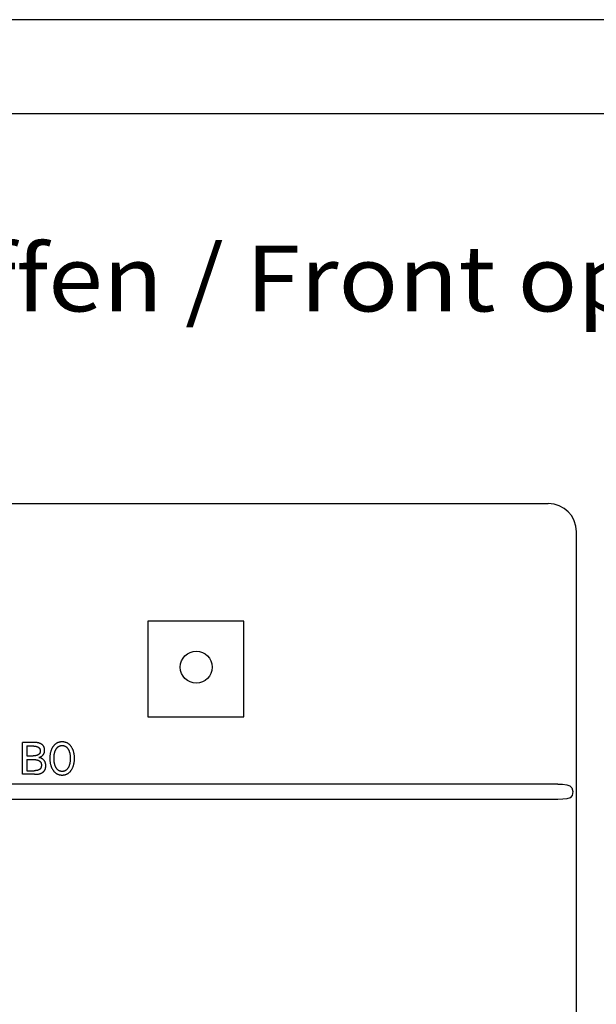
# Model space of a CAD drawing. Extents: x 0 to 841, y 0 to 594.
# Drawn here: x 141 to 171, y 542 to 594 of the extents above; entities that cross this region are included whole.
import ezdxf
from ezdxf.enums import TextEntityAlignment as Align

# ---------------------------------------------------------------- set-up
doc = ezdxf.new("R2010")
doc.units = 0
doc.header["$LTSCALE"] = 46.255
doc.header["$MEASUREMENT"] = 0
for name, color, linetype in [('20000_FRONT_O', 7, 'CONTINUOUS'), ('20300_FRONT_O_GERMAN_ENGLISH', 7, 'CONTINUOUS'), ('90000_FRAME', 7, 'CONTINUOUS')]:
    doc.layers.add(name, color=color, linetype=linetype)

msp = doc.modelspace()

# ---------------------------------------------------------------- linework, layer by layer
at = {"layer": '20000_FRONT_O', "color": 7, "linetype": 'Continuous'}
for p, q in [((121.88282, 568.2677), (168.63282, 568.2677)), ((170.13282, 279.7677), (170.13282, 566.7677)), ((147.33282, 562.0177), (147.33282, 556.9177)), ((152.43282, 562.0177), (147.33282, 562.0177)), ((152.43282, 556.9177), (152.43282, 562.0177)), ((147.33282, 556.9177), (152.43282, 556.9177)), ((140.6756, 553.8677), (140.6756, 555.5677)), ((140.90813, 555.37493), (140.90813, 554.84963)), ((140.90813, 554.84963), (141.23987, 554.84968)), ((140.90813, 554.65204), (140.90813, 554.06047)), ((140.90813, 554.06047), (141.29246, 554.06047)), ((141.31294, 553.8677), (140.6756, 553.8677)), ((169.13282, 553.3377), (121.38282, 553.3377)), ((169.13282, 553.3377), (169.39133, 553.33625)), ((169.39133, 553.33625), (169.61511, 553.318)), ((169.61511, 553.318), (169.78103, 553.25879)), ((169.78103, 553.25879), (169.88688, 553.14317)), ((169.88688, 553.14317), (169.93267, 552.9506)), ((169.93267, 552.9506), (169.89252, 552.74355)), ((169.13282, 552.5377), (121.38282, 552.5377)), ((169.39643, 552.53927), (169.13282, 552.5377)), ((169.61959, 552.55822), (169.39643, 552.53927)), ((169.78552, 552.6195), (169.61959, 552.55822)), ((169.89252, 552.74355), (169.78552, 552.6195))]:
    msp.add_line(p, q, dxfattribs=at)
for points in [[(143.28764, 554.12312), (143.30168, 554.14713), (143.31494, 554.17154), (143.32743, 554.19633), (143.33917, 554.22148), (143.35017, 554.24694), (143.36043, 554.27271), (143.36997, 554.29876), (143.37929, 554.32658), (143.38782, 554.35467), (143.39559, 554.38298), (143.40261, 554.41149), (143.40891, 554.44017), (143.41449, 554.469), (143.41937, 554.49795), (143.4246, 554.53485), (143.42878, 554.57187), (143.43195, 554.60899), (143.43416, 554.64619), (143.43544, 554.68344), (143.43584, 554.72071), (143.43539, 554.75745), (143.43407, 554.79417), (143.43183, 554.83084), (143.42863, 554.86742), (143.4244, 554.90391), (143.4191, 554.94026), (143.41415, 554.96877), (143.40848, 554.99716), (143.40208, 555.0254), (143.39495, 555.05345), (143.38705, 555.08129), (143.37837, 555.1089), (143.3689, 555.13624), (143.35919, 555.16187), (143.34874, 555.1872), (143.33755, 555.21223), (143.32561, 555.23691), (143.31292, 555.26123), (143.29946, 555.28515), (143.28523, 555.30866), (143.27264, 555.32813), (143.25948, 555.34723), (143.24574, 555.36592), (143.2314, 555.38415), (143.21647, 555.40186), (143.20092, 555.41902), (143.18473, 555.43556), (143.16791, 555.45145), (143.15043, 555.46663), (143.13358, 555.48007), (143.11619, 555.49283), (143.09829, 555.50489), (143.07991, 555.51624), (143.0611, 555.52684), (143.04188, 555.53668), (143.0223, 555.54573), (143.00238, 555.55398), (142.98215, 555.56141), (142.96049, 555.56834), (142.93855, 555.57435), (142.91639, 555.57947), (142.89403, 555.58373), (142.8715, 555.58715), (142.84885, 555.58975), (142.82609, 555.59158), (142.80327, 555.59265), (142.78041, 555.593), (142.75762, 555.59264), (142.73486, 555.59156), (142.71216, 555.58973), (142.68956, 555.58711), (142.66709, 555.5837), (142.64479, 555.57945), (142.62269, 555.57433), (142.60082, 555.56833), (142.57921, 555.56141), (142.559, 555.55398), (142.53908, 555.54572), (142.5195, 555.53666), (142.50029, 555.52681), (142.48148, 555.51621), (142.46311, 555.50486), (142.4452, 555.4928), (142.4278, 555.48005), (142.41094, 555.46663), (142.3934, 555.45145), (142.37651, 555.43556), (142.36027, 555.41902), (142.34465, 555.40187), (142.32965, 555.38416), (142.31525, 555.36594), (142.30145, 555.34725), (142.28824, 555.32814), (142.2756, 555.30866), (142.27131, 555.30178)], [(141.54909, 554.76408), (141.56189, 554.76741), (141.57461, 554.7712), (141.58726, 554.77545), (141.5998, 554.78014), (141.61222, 554.78527), (141.6245, 554.79082), (141.63663, 554.79679), (141.64859, 554.80316), (141.66036, 554.80993), (141.67192, 554.81709), (141.68326, 554.82462), (141.69436, 554.83251), (141.70519, 554.84076), (141.71576, 554.84936), (141.7254, 554.85773), (141.73477, 554.86639), (141.74386, 554.87533), (141.75264, 554.88454), (141.76111, 554.89402), (141.76925, 554.90374), (141.77704, 554.91372), (141.78448, 554.92393), (141.79154, 554.93437), (141.79821, 554.94504), (141.80448, 554.95591), (141.81033, 554.967), (141.81576, 554.97827), (141.8211, 554.99063), (141.82595, 555.0032), (141.8303, 555.01595), (141.83416, 555.02888), (141.83756, 555.04197), (141.84049, 555.05521), (141.84298, 555.06859), (141.84502, 555.08208), (141.84664, 555.09568), (141.84785, 555.10937), (141.84865, 555.12313), (141.84906, 555.13696), (141.84909, 555.15083), (141.84878, 555.16392), (141.84813, 555.17701), (141.84714, 555.1901), (141.8458, 555.20316), (141.84411, 555.21617), (141.84207, 555.22912), (141.83965, 555.24197), (141.83687, 555.25472), (141.83371, 555.26735), (141.83016, 555.27983), (141.82622, 555.29215), (141.82188, 555.30428), (141.81714, 555.31621), (141.81199, 555.32791), (141.80643, 555.33938), (141.80044, 555.35058), (141.79402, 555.3615), (141.78717, 555.37212), (141.77988, 555.38242), (141.77188, 555.39272), (141.76342, 555.40266), (141.75452, 555.41224), (141.74522, 555.42148), (141.73554, 555.43037), (141.72549, 555.43892), (141.7151, 555.44714), (141.70439, 555.45503), (141.69339, 555.46259), (141.68211, 555.46984), (141.67059, 555.47676), (141.65885, 555.48338), (141.6469, 555.48969), (141.63477, 555.4957), (141.62249, 555.50141), (141.61007, 555.50683), (141.59754, 555.51196), (141.58493, 555.51681), (141.57225, 555.52138), (141.55236, 555.52797), (141.53238, 555.53393), (141.51231, 555.53928), (141.49216, 555.54406), (141.47194, 555.54829), (141.45166, 555.55201), (141.43132, 555.55524), (141.41092, 555.55802), (141.39048, 555.56038), (141.37, 555.56234), (141.3495, 555.56395), (141.32897, 555.56522), (141.30842, 555.5662), (141.28786, 555.5669), (141.2673, 555.56736), (141.24674, 555.56762), (140.6756, 555.5677)], [(140.90813, 555.37493), (141.23909, 555.37488), (141.25199, 555.37471), (141.2649, 555.37441), (141.27781, 555.37396), (141.29071, 555.37333), (141.30361, 555.37251), (141.31649, 555.37147), (141.32935, 555.37019), (141.34218, 555.36866), (141.35497, 555.36686), (141.36773, 555.36476), (141.38043, 555.36234), (141.39309, 555.35959), (141.40569, 555.35648), (141.41822, 555.35299), (141.43068, 555.34911), (141.44307, 555.34481), (141.45104, 555.34179), (141.45896, 555.33859), (141.46682, 555.33521), (141.47461, 555.33163), (141.48231, 555.32787), (141.48991, 555.32392), (141.49739, 555.31977), (141.50474, 555.31543), (141.51195, 555.31089), (141.519, 555.30616), (141.52588, 555.30123), (141.53258, 555.2961), (141.53908, 555.29077), (141.54537, 555.28523), (141.55144, 555.27949), (141.55726, 555.27354), (141.56284, 555.26739), (141.56815, 555.26102), (141.57319, 555.25445), (141.57765, 555.24807), (141.58186, 555.24152), (141.58582, 555.2348), (141.58953, 555.22793), (141.59299, 555.2209), (141.5962, 555.21373), (141.59917, 555.20643), (141.60189, 555.199), (141.60438, 555.19147), (141.60662, 555.18383), (141.60864, 555.1761), (141.61042, 555.16828), (141.61197, 555.16039), (141.61329, 555.15243), (141.61439, 555.14442), (141.61526, 555.13636), (141.61591, 555.12826), (141.61634, 555.12014), (141.61656, 555.112), (141.61656, 555.10384), (141.61635, 555.09575), (141.61593, 555.08768), (141.61529, 555.07962), (141.61443, 555.0716), (141.61336, 555.06362), (141.61206, 555.05569), (141.61052, 555.04783), (141.60876, 555.04005), (141.60677, 555.03236), (141.60453, 555.02476), (141.60206, 555.01727), (141.59934, 555.00991), (141.59637, 555.00267), (141.59315, 554.99558), (141.58968, 554.98863), (141.58595, 554.98186), (141.58196, 554.97525), (141.57771, 554.96883), (141.57319, 554.96261), (141.56815, 554.95629), (141.56282, 554.9502), (141.55723, 554.94433), (141.55139, 554.93868), (141.5453, 554.93324), (141.53899, 554.92801), (141.53247, 554.923), (141.52575, 554.91819), (141.51885, 554.91358), (141.51178, 554.90917), (141.50456, 554.90496), (141.4972, 554.90093), (141.48972, 554.8971), (141.48213, 554.89345), (141.47445, 554.88999), (141.46669, 554.8867), (141.45886, 554.88358), (141.45098, 554.88064), (141.44307, 554.87787), (141.42978, 554.8736), (141.41643, 554.86977), (141.40304, 554.86636), (141.3896, 554.86334), (141.37611, 554.86069), (141.36259, 554.8584), (141.34904, 554.85642), (141.33545, 554.85476), (141.32184, 554.85337), (141.30821, 554.85224), (141.29456, 554.85135), (141.28089, 554.85067), (141.26722, 554.85018), (141.25355, 554.84986), (141.23987, 554.84968)], [(142.27131, 555.30178), (142.25787, 555.27916), (142.24515, 555.25616), (142.23313, 555.2328), (142.2218, 555.2091), (142.21117, 555.18509), (142.20121, 555.1608), (142.19193, 555.13624), (142.18246, 555.1089), (142.17379, 555.08129), (142.16589, 555.05344), (142.15875, 555.02539), (142.15235, 554.99716), (142.14668, 554.96877), (142.14173, 554.94026), (142.13643, 554.90391), (142.1322, 554.86743), (142.129, 554.83084), (142.12676, 554.79417), (142.12544, 554.75745), (142.12499, 554.72071), (142.12539, 554.68335), (142.12666, 554.64601), (142.12887, 554.60872), (142.13204, 554.57151), (142.13622, 554.5344), (142.14146, 554.49742), (142.14634, 554.46847), (142.15191, 554.43963), (142.1582, 554.41095), (142.16522, 554.38244), (142.17299, 554.35413), (142.18153, 554.32605), (142.19086, 554.29822), (142.20039, 554.27225), (142.21065, 554.24655), (142.22165, 554.22116), (142.23339, 554.19609), (142.24589, 554.17138), (142.25915, 554.14705), (142.27319, 554.12312), (142.28578, 554.10305), (142.29897, 554.08334), (142.31275, 554.06405), (142.32714, 554.04522), (142.34216, 554.02691), (142.35782, 554.00916), (142.37414, 553.99202), (142.39113, 553.97555), (142.40879, 553.9598), (142.42567, 553.94597), (142.4431, 553.93282), (142.46105, 553.92036), (142.4795, 553.90863), (142.49839, 553.89766), (142.51772, 553.88746), (142.53742, 553.87807), (142.55749, 553.86951), (142.57787, 553.86181), (142.59958, 553.85466), (142.62157, 553.84846), (142.6438, 553.84317), (142.66625, 553.83878), (142.68887, 553.83524), (142.71164, 553.83254), (142.7345, 553.83064), (142.75744, 553.82952), (142.78041, 553.82914), (142.80345, 553.8295), (142.82644, 553.83061), (142.84937, 553.83251), (142.87219, 553.83521), (142.89487, 553.83874), (142.91738, 553.84314), (142.93967, 553.84843), (142.96172, 553.85465), (142.98349, 553.86181), (143.00388, 553.86951), (143.02395, 553.87806), (143.04367, 553.88745), (143.06299, 553.89764), (143.0819, 553.90861), (143.10034, 553.92034), (143.11829, 553.93279), (143.13571, 553.94596), (143.15257, 553.9598), (143.17019, 553.97555), (143.18712, 553.99202), (143.20337, 554.00915), (143.21897, 554.02691), (143.23393, 554.04523), (143.24826, 554.06406), (143.26198, 554.08335), (143.2751, 554.10306), (143.28764, 554.12312)], [(142.43343, 554.2689), (142.42389, 554.2904), (142.41503, 554.31215), (142.40682, 554.33414), (142.39925, 554.35634), (142.39228, 554.37873), (142.3859, 554.4013), (142.37963, 554.42594), (142.37399, 554.45074), (142.36897, 554.47567), (142.36455, 554.50072), (142.36069, 554.52587), (142.35739, 554.5511), (142.35437, 554.57887), (142.35195, 554.60669), (142.35012, 554.63455), (142.34885, 554.66245), (142.34811, 554.69037), (142.34788, 554.7183), (142.34814, 554.74583), (142.3489, 554.77335), (142.35019, 554.80085), (142.35203, 554.82831), (142.35447, 554.85573), (142.35752, 554.88309), (142.36087, 554.90793), (142.36477, 554.93268), (142.36926, 554.95734), (142.37435, 554.98187), (142.38007, 555.00626), (142.38644, 555.03048), (142.39292, 555.05267), (142.39999, 555.07468), (142.40767, 555.09648), (142.41599, 555.11806), (142.42497, 555.1394), (142.43463, 555.16047), (142.44256, 555.17652), (142.45093, 555.19236), (142.45976, 555.20794), (142.46908, 555.22323), (142.47892, 555.23817), (142.4893, 555.25273), (142.50024, 555.26686), (142.51177, 555.28052), (142.52392, 555.29367), (142.53393, 555.30363), (142.54432, 555.31322), (142.55507, 555.32241), (142.56617, 555.33119), (142.5776, 555.33951), (142.58935, 555.34737), (142.60139, 555.35473), (142.61373, 555.36157), (142.62633, 555.36787), (142.63918, 555.37359), (142.6526, 555.37884), (142.66624, 555.38348), (142.68007, 555.38752), (142.69409, 555.39098), (142.70825, 555.39386), (142.72253, 555.39619), (142.73692, 555.39798), (142.75137, 555.39924), (142.76588, 555.39998), (142.78041, 555.40023), (142.79495, 555.39998), (142.80946, 555.39924), (142.82391, 555.39798), (142.8383, 555.39619), (142.85258, 555.39386), (142.86674, 555.39098), (142.88075, 555.38752), (142.89459, 555.38348), (142.90823, 555.37884), (142.92165, 555.37359), (142.9345, 555.36787), (142.9471, 555.36157), (142.95943, 555.35473), (142.97148, 555.34737), (142.98323, 555.33951), (142.99466, 555.33119), (143.00576, 555.32241), (143.01651, 555.31322), (143.0269, 555.30363), (143.03691, 555.29367), (143.04906, 555.28052), (143.06059, 555.26686), (143.07153, 555.25273), (143.08191, 555.23817), (143.09175, 555.22323), (143.10107, 555.20794), (143.1099, 555.19236), (143.11827, 555.17652), (143.1262, 555.16047), (143.12875, 555.15507)], [(143.12875, 555.15507), (143.13784, 555.13484), (143.14631, 555.11437), (143.15418, 555.09369), (143.16147, 555.0728), (143.1682, 555.05172), (143.17439, 555.03048), (143.18076, 555.00626), (143.18648, 554.98187), (143.19157, 554.95734), (143.19606, 554.93268), (143.19996, 554.90793), (143.20331, 554.88309), (143.20636, 554.85573), (143.2088, 554.82831), (143.21064, 554.80085), (143.21193, 554.77335), (143.21269, 554.74583), (143.21294, 554.7183), (143.21272, 554.69037), (143.21198, 554.66245), (143.21071, 554.63455), (143.20888, 554.60669), (143.20646, 554.57887), (143.20344, 554.5511), (143.20014, 554.52587), (143.19628, 554.50072), (143.19186, 554.47567), (143.18684, 554.45074), (143.1812, 554.42594), (143.17493, 554.4013), (143.16855, 554.37873), (143.16158, 554.35634), (143.15401, 554.33414), (143.1458, 554.31215), (143.13694, 554.2904), (143.1274, 554.2689), (143.11951, 554.25241), (143.11117, 554.23613), (143.10236, 554.2201), (143.09304, 554.20437), (143.0832, 554.18898), (143.07279, 554.17397), (143.06181, 554.15939), (143.05021, 554.14528), (143.03798, 554.13169), (143.02798, 554.12147), (143.01759, 554.11162), (143.00683, 554.10216), (142.99571, 554.09313), (142.98425, 554.08455), (142.97246, 554.07644), (142.96036, 554.06884), (142.94795, 554.06178), (142.93527, 554.05527), (142.92232, 554.04936), (142.90887, 554.04396), (142.89519, 554.03919), (142.8813, 554.03503), (142.86723, 554.03147), (142.853, 554.0285), (142.83864, 554.02609), (142.82418, 554.02424), (142.80963, 554.02294), (142.79504, 554.02217), (142.78041, 554.02192), (142.76579, 554.02217), (142.7512, 554.02294), (142.73665, 554.02424), (142.72219, 554.02609), (142.70783, 554.0285), (142.6936, 554.03147), (142.67953, 554.03503), (142.66564, 554.03919), (142.65196, 554.04396), (142.63851, 554.04936), (142.62556, 554.05527), (142.61288, 554.06178), (142.60047, 554.06884), (142.58837, 554.07644), (142.57658, 554.08455), (142.56512, 554.09313), (142.554, 554.10216), (142.54324, 554.11162), (142.53285, 554.12147), (142.52285, 554.13169), (142.51062, 554.14528), (142.49902, 554.15939), (142.48804, 554.17397), (142.47763, 554.18898), (142.46779, 554.20437), (142.45847, 554.2201), (142.44965, 554.23613), (142.44132, 554.25241), (142.43343, 554.2689)], [(140.90813, 554.65204), (141.26999, 554.65197), (141.28487, 554.65177), (141.29976, 554.65139), (141.31465, 554.65082), (141.32953, 554.65003), (141.34439, 554.64899), (141.35923, 554.64769), (141.37404, 554.64608), (141.38882, 554.64416), (141.40356, 554.64188), (141.41825, 554.63924), (141.43288, 554.63619), (141.44745, 554.63272), (141.46195, 554.6288), (141.47638, 554.6244), (141.49072, 554.61951), (141.4994, 554.61627), (141.50803, 554.61284), (141.5166, 554.60921), (141.52509, 554.60538), (141.53348, 554.60134), (141.54176, 554.5971), (141.54991, 554.59264), (141.55792, 554.58797), (141.56577, 554.58309), (141.57345, 554.57799), (141.58094, 554.57267), (141.58822, 554.56713), (141.59527, 554.56137), (141.6021, 554.55538), (141.60866, 554.54915), (141.61496, 554.5427), (141.62098, 554.53601), (141.62669, 554.52908), (141.63209, 554.52192), (141.63709, 554.51462), (141.64177, 554.5071), (141.64614, 554.49937), (141.65021, 554.49145), (141.65399, 554.48335), (141.65747, 554.47509), (141.66067, 554.46668), (141.66359, 554.45813), (141.66624, 554.44946), (141.66862, 554.44069), (141.67075, 554.43182), (141.67262, 554.42288), (141.67425, 554.41387), (141.67564, 554.40481), (141.67679, 554.39571), (141.67772, 554.3866), (141.67843, 554.37747), (141.67892, 554.36836), (141.67921, 554.35926), (141.67929, 554.34866), (141.67909, 554.3381), (141.67859, 554.3276), (141.67781, 554.31715), (141.67673, 554.30675), (141.67534, 554.29642), (141.67364, 554.28613), (141.67163, 554.27591), (141.66929, 554.26575), (141.66663, 554.25565), (141.66407, 554.24704), (141.66127, 554.2385), (141.65821, 554.23004), (141.65488, 554.22168), (141.65127, 554.21343), (141.64738, 554.20531), (141.64321, 554.19735), (141.63874, 554.18955), (141.63396, 554.18194), (141.62888, 554.17453), (141.62369, 554.16761), (141.61823, 554.1609), (141.61249, 554.15441), (141.60651, 554.14815), (141.60028, 554.14213), (141.59382, 554.13635), (141.58715, 554.13083), (141.58027, 554.12558), (141.5732, 554.12059), (141.56596, 554.11589), (141.55766, 554.11097), (141.54917, 554.10639), (141.54052, 554.10214), (141.53172, 554.09819), (141.52279, 554.09454), (141.51375, 554.09115), (141.50461, 554.08801), (141.49541, 554.0851), (141.4826, 554.08143), (141.46971, 554.07815), (141.45673, 554.07522), (141.44369, 554.07263), (141.43058, 554.07035), (141.41743, 554.06836), (141.40424, 554.06663), (141.38568, 554.06461), (141.36708, 554.06303), (141.34844, 554.06186), (141.32979, 554.06106), (141.31113, 554.06061), (141.29246, 554.06047)], [(141.31294, 553.8677), (141.33277, 553.86779), (141.35263, 553.86808), (141.37251, 553.86861), (141.3924, 553.8694), (141.41229, 553.8705), (141.43216, 553.87192), (141.452, 553.87371), (141.4718, 553.8759), (141.49153, 553.87852), (141.51119, 553.8816), (141.53077, 553.88517), (141.55024, 553.88928), (141.5696, 553.89394), (141.58883, 553.89919), (141.60792, 553.90507), (141.62685, 553.91161), (141.64561, 553.91884), (141.65806, 553.92407), (141.67041, 553.92963), (141.68263, 553.93551), (141.69471, 553.94171), (141.70663, 553.94823), (141.71837, 553.95507), (141.72991, 553.96222), (141.74122, 553.96968), (141.75229, 553.97747), (141.76309, 553.98556), (141.77362, 553.99396), (141.78384, 554.00268), (141.79373, 554.0117), (141.80329, 554.02103), (141.81248, 554.03067), (141.82128, 554.04061), (141.82969, 554.05085), (141.83767, 554.0614), (141.84521, 554.07225), (141.85263, 554.08396), (141.85954, 554.09597), (141.86598, 554.10828), (141.87193, 554.12085), (141.87742, 554.13367), (141.88245, 554.14673), (141.88705, 554.15999), (141.89121, 554.17343), (141.89495, 554.18705), (141.89828, 554.20081), (141.90122, 554.2147), (141.90377, 554.2287), (141.90594, 554.24278), (141.90775, 554.25693), (141.90921, 554.27112), (141.91032, 554.28534), (141.91111, 554.29956), (141.91158, 554.31377), (141.91174, 554.32794), (141.91155, 554.34412), (141.91096, 554.36022), (141.90993, 554.37623), (141.90844, 554.39216), (141.90648, 554.40799), (141.90401, 554.42372), (141.90103, 554.43934), (141.8975, 554.45485), (141.8934, 554.47024), (141.88965, 554.48262), (141.88552, 554.4949), (141.88099, 554.50706), (141.87608, 554.51908), (141.87078, 554.53094), (141.86508, 554.54261), (141.859, 554.55409), (141.85252, 554.56534), (141.84565, 554.57636), (141.83838, 554.58711), (141.8307, 554.59761), (141.82264, 554.60782), (141.81422, 554.61774), (141.80546, 554.62736), (141.79637, 554.63668), (141.78697, 554.64568), (141.77729, 554.65438), (141.76733, 554.66276), (141.75712, 554.67081), (141.74668, 554.67854), (141.73245, 554.68831), (141.71787, 554.69751), (141.70297, 554.70616), (141.68778, 554.71428), (141.67167, 554.72221), (141.65531, 554.7296), (141.63872, 554.73646), (141.62191, 554.7428), (141.60395, 554.74895), (141.5858, 554.75454), (141.56751, 554.75958), (141.54909, 554.76408)]]:
    msp.add_lwpolyline(points, dxfattribs=at)
msp.add_circle((149.91324, 559.56427), 0.84918, dxfattribs=at)
msp.add_arc((168.63282, 566.7677), 1.5, 0, 90, dxfattribs=at)
at = {"layer": '90000_FRAME', "color": 7, "linetype": 'Continuous'}
for p, q in [((841, 594), (0, 594)), ((836, 589), (5, 589))]:
    msp.add_line(p, q, dxfattribs=at)

# ---------------------------------------------------------------- texts
at = {"layer": '20300_FRONT_O_GERMAN_ENGLISH', "color": 7, "linetype": 'Continuous', "width": 0.709325}
msp.add_text('Vorne offen / Front open', height=3.5, dxfattribs=at).set_placement((119.94914, 578.48762), (179.53247, 578.48762), align=Align.FIT)

doc.saveas('drawing.dxf')
